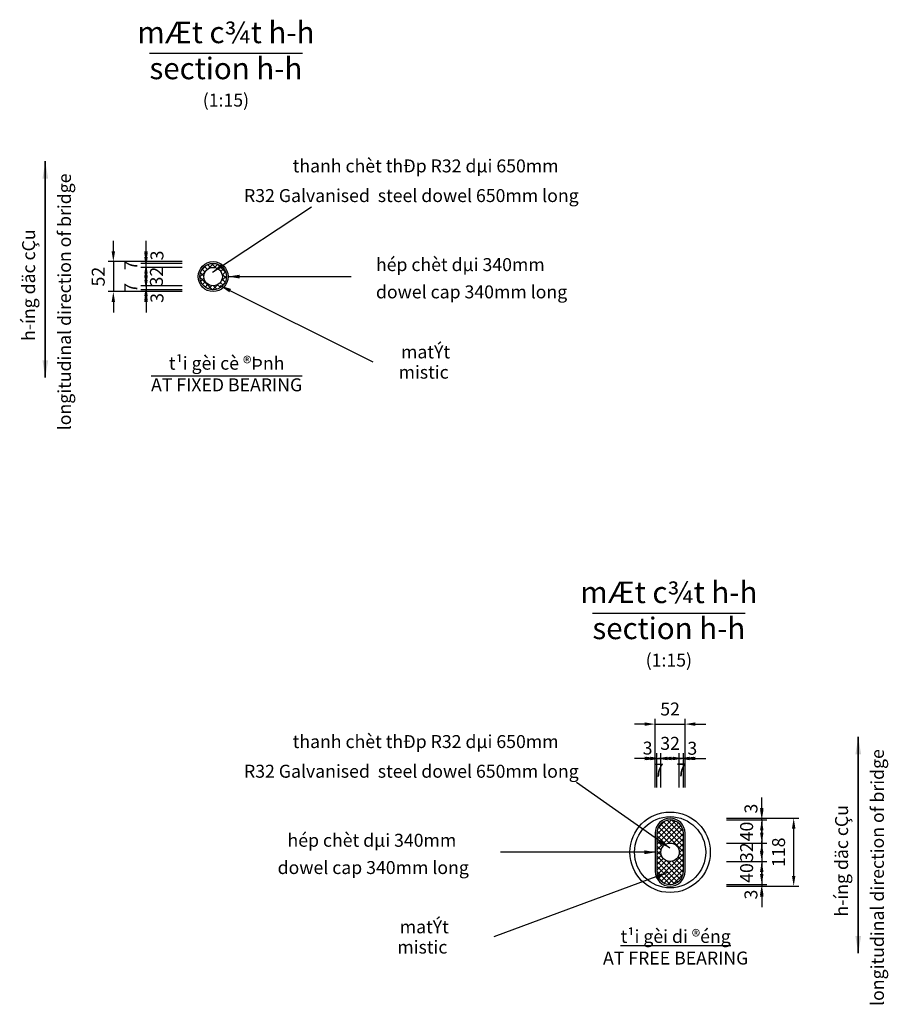
# Model space of a CAD drawing. Extents: x -992970 to -426666, y -322769 to -25296.
# Drawn here: x -466629 to -465122, y -166768 to -165060 of the extents above; entities that cross this region are included whole.
import ezdxf

# ---------------------------------------------------------------- set-up
doc = ezdxf.new("R2010")
doc.units = 0
doc.header["$LTSCALE"] = 5
doc.layers.get('0').update_dxf_attribs({"linetype": 'CONTINUOUS'})
for name, color, linetype in [('3Thep', 95, 'CONTINUOUS'), ('HATCH', 9, 'CONTINUOUS'), ('outline', 7, 'CONTINUOUS'), ('TEXT', 7, 'CONTINUOUS')]:
    doc.layers.add(name, color=color, linetype=linetype)
doc.styles.add('ARIAL', font='txt')
doc.styles.add('TEXT', font='txt')
doc.dimstyles.new('1-5', dxfattribs={"dimscale": 5, "dimtxt": 3, "dimasz": 2, "dimexe": 1, "dimexo": 1, "dimgap": 1, "dimtad": 1, "dimdec": 0, "dimzin": 0, "dimdsep": 46, "dimtxsty": 'ARIAL', "dimcen": 10, "dimclrd": 8, "dimclre": 8, "dimclrt": 7, "dimadec": 0, "dimazin": 0, "dimtfac": 0.072, "dimtdec": 0, "dimtix": 1, "dimtmove": 2, "dimatfit": 3, "dimfxl": 1, "dimtolj": 1, "dimtzin": 0, "dimarcsym": 0})
doc.dimstyles.new('15 moi', dxfattribs={"dimscale": 15, "dimtxt": 1.5, "dimasz": 1.2, "dimexe": 0.6, "dimexo": 1, "dimgap": 1, "dimtad": 1, "dimdec": 0, "dimdsep": 46, "dimtxsty": 'TEXT', "dimcen": 1, "dimclrd": 8, "dimclre": 8, "dimclrt": 7, "dimadec": 0, "dimazin": 2, "dimtfac": 1, "dimtdec": 0, "dimtix": 1, "dimtmove": 2, "dimatfit": 3, "dimfxl": 1, "dimtolj": 1, "dimtzin": 0, "dimarcsym": 0})
doc.dimstyles.new('25 moi', dxfattribs={"dimscale": 25, "dimtxt": 1.5, "dimasz": 1.2, "dimexe": 0.6, "dimexo": 1, "dimgap": 1, "dimtad": 1, "dimdec": 0, "dimdsep": 46, "dimtxsty": 'TEXT', "dimcen": 1, "dimclrd": 8, "dimclre": 8, "dimclrt": 7, "dimadec": 0, "dimazin": 2, "dimtfac": 1, "dimtdec": 0, "dimtix": 1, "dimtmove": 2, "dimatfit": 3, "dimfxl": 1, "dimtolj": 1, "dimtzin": 0, "dimarcsym": 0})

# ---------------------------------------------------------------- blocks, each defined once
blk = doc.blocks.new('*D2235')
at = {"color": 8, "linetype": 'Continuous', "lineweight": -2}
for p, q in [((-466466.7, -165461.3), (-466466.7, -165443.3)), ((-466347.5, -165479.3), (-466475.7, -165479.3)), ((-466466.7, -165479.3), (-466466.7, -165531.3)), ((-466347.5, -165531.3), (-466475.7, -165531.3)), ((-466466.7, -165549.3), (-466466.7, -165567.3))]:
    blk.add_line(p, q, dxfattribs=at)
at = {"color": 8, "linetype": 'Continuous'}
for points in [[(-466469.7, -165461.3), (-466463.7, -165461.3), (-466466.7, -165479.3)], [(-466469.7, -165549.3), (-466463.7, -165549.3), (-466466.7, -165531.3)]]:
    blk.add_solid(points, dxfattribs=at)
at = {"color": 7, "linetype": 'Continuous', "insert": (-466492.9, -165505.3), "char_height": 22.5, "attachment_point": 5, "rotation": 90, "style": 'TEXT'}
blk.add_mtext('\\A1;52', dxfattribs=at)
blk = doc.blocks.new('*D2236')
at = {"color": 8, "linetype": 'Continuous', "lineweight": -2}
for p, q in [((-466410, -165471.3), (-466410, -165453.3)), ((-466347.5, -165489.3), (-466419, -165489.3)), ((-466410, -165489.3), (-466410, -165521.3)), ((-466347.5, -165521.3), (-466419, -165521.3)), ((-466410, -165539.3), (-466410, -165557.3))]:
    blk.add_line(p, q, dxfattribs=at)
at = {"color": 8, "linetype": 'Continuous'}
for points in [[(-466413, -165471.3), (-466407, -165471.3), (-466410, -165489.3)], [(-466413, -165539.3), (-466407, -165539.3), (-466410, -165521.3)]]:
    blk.add_solid(points, dxfattribs=at)
at = {"color": 7, "linetype": 'Continuous', "insert": (-466391.9, -165505.3), "char_height": 22.5, "attachment_point": 5, "rotation": 90, "style": 'TEXT'}
blk.add_mtext('\\A1;32', dxfattribs=at)
blk = doc.blocks.new('*D2237')
at = {"color": 8, "linetype": 'Continuous', "lineweight": -2}
for p, q in [((-466410, -165464.3), (-466410, -165446.3)), ((-466347.5, -165482.3), (-466419, -165482.3)), ((-466347.5, -165489.3), (-466419, -165489.3)), ((-466410, -165489.3), (-466410, -165482.3)), ((-466410, -165507.3), (-466410, -165525.3))]:
    blk.add_line(p, q, dxfattribs=at)
at = {"color": 8, "linetype": 'Continuous'}
for points in [[(-466413, -165464.3), (-466407, -165464.3), (-466410, -165482.3)], [(-466413, -165507.3), (-466407, -165507.3), (-466410, -165489.3)]]:
    blk.add_solid(points, dxfattribs=at)
at = {"color": 7, "linetype": 'Continuous', "insert": (-466436.3, -165485.8), "char_height": 22.5, "attachment_point": 5, "rotation": 90, "style": 'TEXT'}
blk.add_mtext('\\A1;7', dxfattribs=at)
blk = doc.blocks.new('*D2238')
at = {"color": 8, "linetype": 'Continuous', "lineweight": -2}
for p, q in [((-466410, -165461.3), (-466410, -165443.3)), ((-466347.5, -165479.3), (-466419, -165479.3)), ((-466347.5, -165482.3), (-466419, -165482.3)), ((-466410, -165482.3), (-466410, -165479.3)), ((-466410, -165500.3), (-466410, -165518.3))]:
    blk.add_line(p, q, dxfattribs=at)
at = {"color": 8, "linetype": 'Continuous'}
for points in [[(-466413, -165461.3), (-466407, -165461.3), (-466410, -165479.3)], [(-466413, -165500.3), (-466407, -165500.3), (-466410, -165482.3)]]:
    blk.add_solid(points, dxfattribs=at)
at = {"color": 7, "linetype": 'Continuous', "insert": (-466391, -165468.6), "char_height": 22.5, "attachment_point": 5, "rotation": 90, "style": 'TEXT'}
blk.add_mtext('\\A1;3', dxfattribs=at)
blk = doc.blocks.new('*D2239')
at = {"color": 8, "linetype": 'Continuous', "lineweight": -2}
for p, q in [((-466410, -165503.3), (-466410, -165485.3)), ((-466347.5, -165521.3), (-466419, -165521.3)), ((-466347.5, -165528.3), (-466419, -165528.3)), ((-466410, -165521.3), (-466410, -165528.3)), ((-466410, -165546.3), (-466410, -165564.3))]:
    blk.add_line(p, q, dxfattribs=at)
at = {"color": 8, "linetype": 'Continuous'}
for points in [[(-466413, -165503.3), (-466407, -165503.3), (-466410, -165521.3)], [(-466413, -165546.3), (-466407, -165546.3), (-466410, -165528.3)]]:
    blk.add_solid(points, dxfattribs=at)
at = {"color": 7, "linetype": 'Continuous', "insert": (-466436.3, -165524.8), "char_height": 22.5, "attachment_point": 5, "rotation": 90, "style": 'TEXT'}
blk.add_mtext('\\A1;7', dxfattribs=at)
blk = doc.blocks.new('*D2240')
at = {"color": 8, "linetype": 'Continuous', "lineweight": -2}
for p, q in [((-466410, -165510.3), (-466410, -165492.3)), ((-466347.5, -165528.3), (-466419, -165528.3)), ((-466410, -165528.3), (-466410, -165531.3)), ((-466347.5, -165531.3), (-466419, -165531.3)), ((-466410, -165549.3), (-466410, -165567.3))]:
    blk.add_line(p, q, dxfattribs=at)
at = {"color": 8, "linetype": 'Continuous'}
for points in [[(-466413, -165510.3), (-466407, -165510.3), (-466410, -165528.3)], [(-466413, -165549.3), (-466407, -165549.3), (-466410, -165531.3)]]:
    blk.add_solid(points, dxfattribs=at)
at = {"color": 7, "linetype": 'Continuous', "insert": (-466391, -165542.3), "char_height": 22.5, "attachment_point": 5, "rotation": 90, "style": 'TEXT'}
blk.add_mtext('\\A1;3', dxfattribs=at)
blk = doc.blocks.new('*D2274')
at = {"color": 8, "linetype": 'Continuous', "lineweight": -2}
for p, q in [((-465516.5, -166391.8), (-465516.5, -166332.2)), ((-465484.5, -166391.8), (-465484.5, -166332.2)), ((-465534.5, -166341.2), (-465552.5, -166341.2)), ((-465516.5, -166341.2), (-465484.5, -166341.2)), ((-465466.5, -166341.2), (-465448.5, -166341.2))]:
    blk.add_line(p, q, dxfattribs=at)
at = {"color": 8, "linetype": 'Continuous'}
for points in [[(-465534.5, -166338.2), (-465534.5, -166344.2), (-465516.5, -166341.2)], [(-465466.5, -166338.2), (-465466.5, -166344.2), (-465484.5, -166341.2)]]:
    blk.add_solid(points, dxfattribs=at)
at = {"color": 7, "linetype": 'Continuous', "insert": (-465500.5, -166315), "char_height": 22.5, "attachment_point": 5, "style": 'TEXT'}
blk.add_mtext('\\A1;32', dxfattribs=at)
blk = doc.blocks.new('*D2275')
at = {"color": 8, "linetype": 'Continuous', "lineweight": -2}
for p, q in [((-465523.5, -166391.8), (-465523.5, -166332.2)), ((-465516.5, -166391.8), (-465516.5, -166332.2)), ((-465541.5, -166341.2), (-465559.5, -166341.2)), ((-465523.5, -166341.2), (-465516.5, -166341.2)), ((-465498.5, -166341.2), (-465480.5, -166341.2))]:
    blk.add_line(p, q, dxfattribs=at)
at = {"color": 8, "linetype": 'Continuous'}
for points in [[(-465541.5, -166338.2), (-465541.5, -166344.2), (-465523.5, -166341.2)], [(-465498.5, -166338.2), (-465498.5, -166344.2), (-465516.5, -166341.2)]]:
    blk.add_solid(points, dxfattribs=at)
at = {"color": 7, "linetype": 'Continuous', "insert": (-465520, -166361.3), "char_height": 22.5, "attachment_point": 5, "style": 'TEXT'}
blk.add_mtext('\\A1;7', dxfattribs=at)
blk = doc.blocks.new('*D2276')
at = {"color": 8, "linetype": 'Continuous', "lineweight": -2}
for p, q in [((-465526.5, -166391.8), (-465526.5, -166332.2)), ((-465523.5, -166391.8), (-465523.5, -166332.2)), ((-465544.5, -166341.2), (-465562.5, -166341.2)), ((-465523.5, -166341.2), (-465526.5, -166341.2)), ((-465505.5, -166341.2), (-465487.5, -166341.2))]:
    blk.add_line(p, q, dxfattribs=at)
at = {"color": 8, "linetype": 'Continuous'}
for points in [[(-465544.5, -166338.2), (-465544.5, -166344.2), (-465526.5, -166341.2)], [(-465505.5, -166338.2), (-465505.5, -166344.2), (-465523.5, -166341.2)]]:
    blk.add_solid(points, dxfattribs=at)
at = {"color": 7, "linetype": 'Continuous', "insert": (-465539.5, -166323.2), "char_height": 22.5, "attachment_point": 5, "style": 'TEXT'}
blk.add_mtext('\\A1;3', dxfattribs=at)
blk = doc.blocks.new('*D2277')
at = {"color": 8, "linetype": 'Continuous', "lineweight": -2}
for p, q in [((-465484.5, -166391.8), (-465484.5, -166332.2)), ((-465477.5, -166391.8), (-465477.5, -166332.2)), ((-465502.5, -166341.2), (-465520.5, -166341.2)), ((-465477.5, -166341.2), (-465484.5, -166341.2)), ((-465459.5, -166341.2), (-465441.5, -166341.2))]:
    blk.add_line(p, q, dxfattribs=at)
at = {"color": 8, "linetype": 'Continuous'}
for points in [[(-465502.5, -166338.2), (-465502.5, -166344.2), (-465484.5, -166341.2)], [(-465459.5, -166338.2), (-465459.5, -166344.2), (-465477.5, -166341.2)]]:
    blk.add_solid(points, dxfattribs=at)
at = {"color": 7, "linetype": 'Continuous', "insert": (-465480.7, -166361.1), "char_height": 22.5, "attachment_point": 5, "style": 'TEXT'}
blk.add_mtext('\\A1;7', dxfattribs=at)
blk = doc.blocks.new('*D2278')
at = {"color": 8, "linetype": 'Continuous', "lineweight": -2}
for p, q in [((-465477.5, -166391.8), (-465477.5, -166332.2)), ((-465474.5, -166391.8), (-465474.5, -166332.2)), ((-465495.5, -166341.2), (-465513.5, -166341.2)), ((-465477.5, -166341.2), (-465474.5, -166341.2)), ((-465456.5, -166341.2), (-465438.5, -166341.2))]:
    blk.add_line(p, q, dxfattribs=at)
at = {"color": 8, "linetype": 'Continuous'}
for points in [[(-465495.5, -166338.2), (-465495.5, -166344.2), (-465477.5, -166341.2)], [(-465456.5, -166338.2), (-465456.5, -166344.2), (-465474.5, -166341.2)]]:
    blk.add_solid(points, dxfattribs=at)
at = {"color": 7, "linetype": 'Continuous', "insert": (-465461.9, -166323.5), "char_height": 22.5, "attachment_point": 5, "style": 'TEXT'}
blk.add_mtext('\\A1;3', dxfattribs=at)
blk = doc.blocks.new('*D2279')
at = {"color": 8, "linetype": 'Continuous', "lineweight": -2}
for p, q in [((-465544.5, -166281.6), (-465562.5, -166281.6)), ((-465526.5, -166391.8), (-465526.5, -166272.6)), ((-465526.5, -166281.6), (-465474.5, -166281.6)), ((-465474.5, -166391.8), (-465474.5, -166272.6)), ((-465456.5, -166281.6), (-465438.5, -166281.6))]:
    blk.add_line(p, q, dxfattribs=at)
at = {"color": 8, "linetype": 'Continuous'}
for points in [[(-465544.5, -166278.6), (-465544.5, -166284.6), (-465526.5, -166281.6)], [(-465456.5, -166278.6), (-465456.5, -166284.6), (-465474.5, -166281.6)]]:
    blk.add_solid(points, dxfattribs=at)
at = {"color": 7, "linetype": 'Continuous', "insert": (-465500.5, -166255.4), "char_height": 22.5, "attachment_point": 5, "style": 'TEXT'}
blk.add_mtext('\\A1;52', dxfattribs=at)
blk = doc.blocks.new('*D2280')
at = {"color": 8, "linetype": 'Continuous', "lineweight": -2}
for p, q in [((-465341.4, -166429.9), (-465341.4, -166411.9)), ((-465402.8, -166447.9), (-465332.4, -166447.9)), ((-465341.4, -166447.9), (-465341.4, -166487.9)), ((-465402.8, -166487.9), (-465332.4, -166487.9)), ((-465341.4, -166505.9), (-465341.4, -166523.9))]:
    blk.add_line(p, q, dxfattribs=at)
at = {"color": 8, "linetype": 'Continuous'}
for points in [[(-465344.4, -166429.9), (-465338.4, -166429.9), (-465341.4, -166447.9)], [(-465344.4, -166505.9), (-465338.4, -166505.9), (-465341.4, -166487.9)]]:
    blk.add_solid(points, dxfattribs=at)
at = {"color": 7, "linetype": 'Continuous', "insert": (-465367.7, -166467.9), "char_height": 22.5, "attachment_point": 5, "rotation": 90, "style": 'TEXT'}
blk.add_mtext('\\A1;40', dxfattribs=at)
blk = doc.blocks.new('*D2281')
at = {"color": 8, "linetype": 'Continuous', "lineweight": -2}
for p, q in [((-465341.4, -166426.9), (-465341.4, -166408.9)), ((-465402.8, -166444.9), (-465332.4, -166444.9)), ((-465402.8, -166447.9), (-465332.4, -166447.9)), ((-465341.4, -166447.9), (-465341.4, -166444.9)), ((-465341.4, -166465.9), (-465341.4, -166483.9))]:
    blk.add_line(p, q, dxfattribs=at)
at = {"color": 8, "linetype": 'Continuous'}
for points in [[(-465344.4, -166426.9), (-465338.4, -166426.9), (-465341.4, -166444.9)], [(-465344.4, -166465.9), (-465338.4, -166465.9), (-465341.4, -166447.9)]]:
    blk.add_solid(points, dxfattribs=at)
at = {"color": 7, "linetype": 'Continuous', "insert": (-465360.1, -166428.2), "char_height": 22.5, "attachment_point": 5, "rotation": 90, "style": 'TEXT'}
blk.add_mtext('\\A1;3', dxfattribs=at)
blk = doc.blocks.new('*D2282')
at = {"color": 8, "linetype": 'Continuous', "lineweight": -2}
for p, q in [((-465341.4, -166469.9), (-465341.4, -166451.9)), ((-465402.8, -166487.9), (-465332.4, -166487.9)), ((-465341.4, -166487.9), (-465341.4, -166519.9)), ((-465402.8, -166519.9), (-465332.4, -166519.9)), ((-465341.4, -166537.9), (-465341.4, -166555.9))]:
    blk.add_line(p, q, dxfattribs=at)
at = {"color": 8, "linetype": 'Continuous'}
for points in [[(-465344.4, -166469.9), (-465338.4, -166469.9), (-465341.4, -166487.9)], [(-465344.4, -166537.9), (-465338.4, -166537.9), (-465341.4, -166519.9)]]:
    blk.add_solid(points, dxfattribs=at)
at = {"color": 7, "linetype": 'Continuous', "insert": (-465367.7, -166503.9), "char_height": 22.5, "attachment_point": 5, "rotation": 90, "style": 'TEXT'}
blk.add_mtext('\\A1;32', dxfattribs=at)
blk = doc.blocks.new('*D2283')
at = {"color": 8, "linetype": 'Continuous', "lineweight": -2}
for p, q in [((-465341.4, -166501.9), (-465341.4, -166483.9)), ((-465402.8, -166519.9), (-465332.4, -166519.9)), ((-465341.4, -166519.9), (-465341.4, -166559.9)), ((-465402.8, -166559.9), (-465332.4, -166559.9)), ((-465341.4, -166577.9), (-465341.4, -166595.9))]:
    blk.add_line(p, q, dxfattribs=at)
at = {"color": 8, "linetype": 'Continuous'}
for points in [[(-465344.4, -166501.9), (-465338.4, -166501.9), (-465341.4, -166519.9)], [(-465344.4, -166577.9), (-465338.4, -166577.9), (-465341.4, -166559.9)]]:
    blk.add_solid(points, dxfattribs=at)
at = {"color": 7, "linetype": 'Continuous', "insert": (-465367.7, -166539.9), "char_height": 22.5, "attachment_point": 5, "rotation": 90, "style": 'TEXT'}
blk.add_mtext('\\A1;40', dxfattribs=at)
blk = doc.blocks.new('*D2284')
at = {"color": 8, "linetype": 'Continuous', "lineweight": -2}
for p, q in [((-465341.4, -166541.9), (-465341.4, -166523.9)), ((-465402.8, -166559.9), (-465332.4, -166559.9)), ((-465402.8, -166562.9), (-465332.4, -166562.9)), ((-465341.4, -166559.9), (-465341.4, -166562.9)), ((-465341.4, -166580.9), (-465341.4, -166598.9))]:
    blk.add_line(p, q, dxfattribs=at)
at = {"color": 8, "linetype": 'Continuous'}
for points in [[(-465344.4, -166541.9), (-465338.4, -166541.9), (-465341.4, -166559.9)], [(-465344.4, -166580.9), (-465338.4, -166580.9), (-465341.4, -166562.9)]]:
    blk.add_solid(points, dxfattribs=at)
at = {"color": 7, "linetype": 'Continuous', "insert": (-465360.2, -166577.3), "char_height": 22.5, "attachment_point": 5, "rotation": 90, "style": 'TEXT'}
blk.add_mtext('\\A1;3', dxfattribs=at)
blk = doc.blocks.new('*D2285')
at = {"color": 8, "linetype": 'Continuous', "lineweight": -2}
for p, q in [((-465402.8, -166444.9), (-465277, -166444.9)), ((-465286, -166544.9), (-465286, -166462.9)), ((-465402.8, -166562.9), (-465277, -166562.9))]:
    blk.add_line(p, q, dxfattribs=at)
at = {"color": 8, "linetype": 'Continuous'}
for points in [[(-465289, -166462.9), (-465283, -166462.9), (-465286, -166444.9)], [(-465289, -166544.9), (-465283, -166544.9), (-465286, -166562.9)]]:
    blk.add_solid(points, dxfattribs=at)
at = {"color": 7, "linetype": 'Continuous', "insert": (-465312.2, -166503.9), "char_height": 22.5, "attachment_point": 5, "rotation": 90, "style": 'TEXT'}
blk.add_mtext('\\A1;118', dxfattribs=at)

msp = doc.modelspace()

# ---------------------------------------------------------------- hatches: boundary and pattern name
at = {"layer": 'HATCH'}
h = msp.add_hatch(dxfattribs=at)
h.set_pattern_fill('ANSI37,_O', color=251, scale=50)
h.set_pattern_definition([(45, (-403888.048, -42248.6555), (-4.41941738, 4.41941738), []), (135, (-403888.048, -42248.6555), (-4.41941738, -4.41941738), [])])
h.paths.add_polyline_path([(-466270.47, -165505.27, 1), (-466316.47, -165505.27, 1)])
h.paths.add_polyline_path([(-466309.47, -165505.27, -1), (-466277.47, -165505.27, -1)], flags=16)
h = msp.add_hatch(dxfattribs=at)
h.set_pattern_fill('ANSI37,_O', color=251, scale=50)
h.set_pattern_definition([(45, (-406131.943, -43247.2925), (-4.41941738, 4.41941738), []), (135, (-406131.943, -43247.2925), (-4.41941738, -4.41941738), [])])
h.paths.add_polyline_path([(-465477.49, -166470.9, 1), (-465523.49, -166470.9), (-465523.49, -166536.9, 1), (-465477.49, -166536.9)])
h.paths.add_polyline_path([(-465484.49, -166503.9, -1), (-465516.49, -166503.9, -1)], flags=16)

# ---------------------------------------------------------------- linework, layer by layer
at = {"layer": '3Thep', "color": 8}
for radius in [69.79, 61.79]:
    msp.add_circle((-465500.49, -166503.9), radius, dxfattribs=at)
at = {"layer": 'outline'}
for points in [[(-465526.49, -166470.9), (-465526.49, -166536.9, 1), (-465474.49, -166536.9), (-465474.49, -166470.9, 1)], [(-465523.49, -166470.9), (-465523.49, -166536.9, 1), (-465477.49, -166536.9), (-465477.49, -166470.9, 1)]]:
    msp.add_lwpolyline(points, format="xyb", close=True, dxfattribs=at)
for centre, radius in [((-466293.47, -165505.27), 26), ((-466293.47, -165505.27), 23), ((-466293.47, -165505.27), 16), ((-465500.49, -166503.9), 16)]:
    msp.add_circle(centre, radius, dxfattribs=at)

# ---------------------------------------------------------------- texts
at = {"layer": 'TEXT', "color": 7, "style": 'TEXT'}
for s, p in [('longitudinal direction of bridge', (-466540.27, -165771.86)), ('h\xadíng däc cÇu', (-466602.46, -165616.79)), ('longitudinal direction of bridge', (-465129.45, -166770.5)), ('h\xadíng däc cÇu', (-465191.64, -166615.42))]:
    msp.add_text(s, height=22.5, rotation=90, dxfattribs=at).set_placement(p)
for s, p in [('hép chèt dµi 340mm', (-466010.94, -165495.72)), ('dowel cap 340mm long', (-466010.94, -165543.03)), ('matÝt', (-465967.45, -165647.15)), ('mistic', (-465971.67, -165682.3)), ('hép chèt dµi 340mm', (-466164.41, -166494.36)), ('dowel cap 340mm long', (-466181.61, -166541.67)), ('matÝt', (-465969.66, -166644.51)), ('mistic', (-465973.89, -166679.66))]:
    msp.add_text(s, height=22.5, dxfattribs=at).set_placement(p)
for s, insert, char_height, width, attachment_point in [('mÆt c¾t h-h\\P{\\Osection h-h} \\P{\\H0.6x;(1:15)}', (-466271.32, -165062.82), 37.5, 594.3804, 2), ('thanh chèt thÐp R32 dµi 650mm', (-466155.47, -165301.99), 22.5, 718.9647, 1), ('R32 Galvanised  steel dowel 650mm long', (-466239.94, -165353.46), 22.5, 718.9647, 1), ('t¹i gèi cè ®Þnh\\P{\\OAT FIXED BEARING}', (-466270.1, -165644.28), 22.5, 349.8678, 2), ('mÆt c¾t h-h\\P{\\Osection h-h} \\P{\\H0.6x;(1:15)}', (-465502.64, -166034.21), 37.5, 594.3804, 2), ('thanh chèt thÐp R32 dµi 650mm', (-466155.47, -166300.63), 22.5, 718.9647, 1), ('R32 Galvanised  steel dowel 650mm long', (-466239.94, -166352.1), 22.5, 718.9647, 1), ('{\\Lt¹i gèi di ®éng\\P}AT FREE BEARING', (-465490.83, -166638.66), 22.5, 400.6621, 2)]:
    msp.add_mtext(s, dxfattribs=dict(at, insert=insert, char_height=char_height, width=width, attachment_point=attachment_point))

# ---------------------------------------------------------------- dimensions: what is measured, and where the dimension line sits
at = {"color": 0, "linetype": 'Continuous'}
for base, p1, p2, angle, picture, middle in [((-466466.67, -165531.27), (-466332.47, -165479.27), (-466332.47, -165531.27), 90, '*D2235', (-466492.92, -165505.27)), ((-466410.03, -165482.27), (-466332.47, -165489.27), (-466332.47, -165482.27), 90, '*D2237', (-466436.28, -165485.77)), ((-466410.03, -165528.27), (-466332.47, -165521.27), (-466332.47, -165528.27), 270, '*D2239', (-466436.28, -165524.77)), ((-465341.4, -166487.9), (-465417.82, -166447.9), (-465417.82, -166487.9), 90, '*D2280', (-465367.65, -166467.9)), ((-465285.98, -166444.9), (-465417.82, -166562.9), (-465417.82, -166444.9), 90, '*D2285', (-465312.23, -166503.9)), ((-465341.4, -166519.9), (-465417.82, -166487.9), (-465417.82, -166519.9), 270, '*D2282', (-465367.65, -166503.9)), ((-465341.4, -166559.9), (-465417.82, -166519.9), (-465417.82, -166559.9), 270, '*D2283', (-465367.65, -166539.9))]:
    dim = msp.add_linear_dim(base=base, p1=p1, p2=p2, angle=angle, dimstyle='15 moi', dxfattribs=at)
    dim.commit()
    dim.dimension.update_dxf_attribs({"geometry": picture, "text_midpoint": middle})
for base, p1, p2, angle, picture, middle in [((-466410.03, -165479.27), (-466332.47, -165482.27), (-466332.47, -165479.27), 90, '*D2238', (-466391.01, -165468.62)), ((-466410.03, -165521.27), (-466332.47, -165489.27), (-466332.47, -165521.27), 90, '*D2236', (-466391.87, -165505.27)), ((-466410.03, -165531.27), (-466332.47, -165528.27), (-466332.47, -165531.27), 270, '*D2240', (-466391.01, -165542.32)), ((-465474.49, -166341.2), (-465477.49, -166406.76), (-465474.49, -166406.76), 180, '*D2278', (-465461.93, -166323.47)), ((-465484.49, -166341.2), (-465477.49, -166406.76), (-465484.49, -166406.76), 180, '*D2277', (-465480.67, -166361.06)), ((-465341.4, -166444.9), (-465417.82, -166447.9), (-465417.82, -166444.9), 90, '*D2281', (-465360.13, -166428.19)), ((-465341.4, -166562.9), (-465417.82, -166559.9), (-465417.82, -166562.9), 270, '*D2284', (-465360.17, -166577.34))]:
    dim = msp.add_linear_dim(base=base, p1=p1, p2=p2, angle=angle, dimstyle='15 moi', dxfattribs=at)
    dim.commit()
    dim.dimension.update_dxf_attribs({"geometry": picture, "text_midpoint": middle, "dimtype": 160})
for base, p1, p2, picture, middle in [((-465474.49, -166281.62), (-465526.49, -166406.76), (-465474.49, -166406.76), '*D2279', (-465500.49, -166255.37)), ((-465484.49, -166341.2), (-465516.49, -166406.76), (-465484.49, -166406.76), '*D2274', (-465500.49, -166314.95))]:
    dim = msp.add_linear_dim(base=base, p1=p1, p2=p2, dimstyle='15 moi', dxfattribs=at)
    dim.commit()
    dim.dimension.update_dxf_attribs({"geometry": picture, "text_midpoint": middle})
for base, p2, picture, middle in [((-465526.49, -166341.2), (-465526.49, -166406.76), '*D2276', (-465539.49, -166323.19)), ((-465516.49, -166341.2), (-465516.49, -166406.76), '*D2275', (-465520.03, -166361.34))]:
    dim = msp.add_linear_dim(base=base, p1=(-465523.49, -166406.76), p2=p2, dimstyle='15 moi', dxfattribs=at)
    dim.commit()
    dim.dimension.update_dxf_attribs({"geometry": picture, "text_midpoint": middle, "dimtype": 160})

# ---------------------------------------------------------------- leaders
for points in [[(-466584.78, -165305.27), (-466584.78, -165680.51)], [(-466584.78, -165680.51), (-466584.78, -165305.27)], [(-465173.97, -166303.9), (-465173.97, -166679.15)], [(-465173.97, -166679.15), (-465173.97, -166303.9)]]:
    msp.add_leader(points, dimstyle='25 moi')
for points in [[(-466294.71, -165497.33), (-466122.57, -165384.43)], [(-466267.47, -165505.27), (-466054.17, -165505.27)], [(-466281.83, -165520.67), (-466016.21, -165653.37)], [(-465500.98, -166496.72), (-465662.71, -166383.07)], [(-465525.08, -166503.9), (-465794.69, -166503.9)], [(-465504.78, -166539.15), (-465806.32, -166650.73)]]:
    msp.add_leader(points, dimstyle='1-5', override={"dimasz": 4})

doc.saveas('drawing.dxf')
